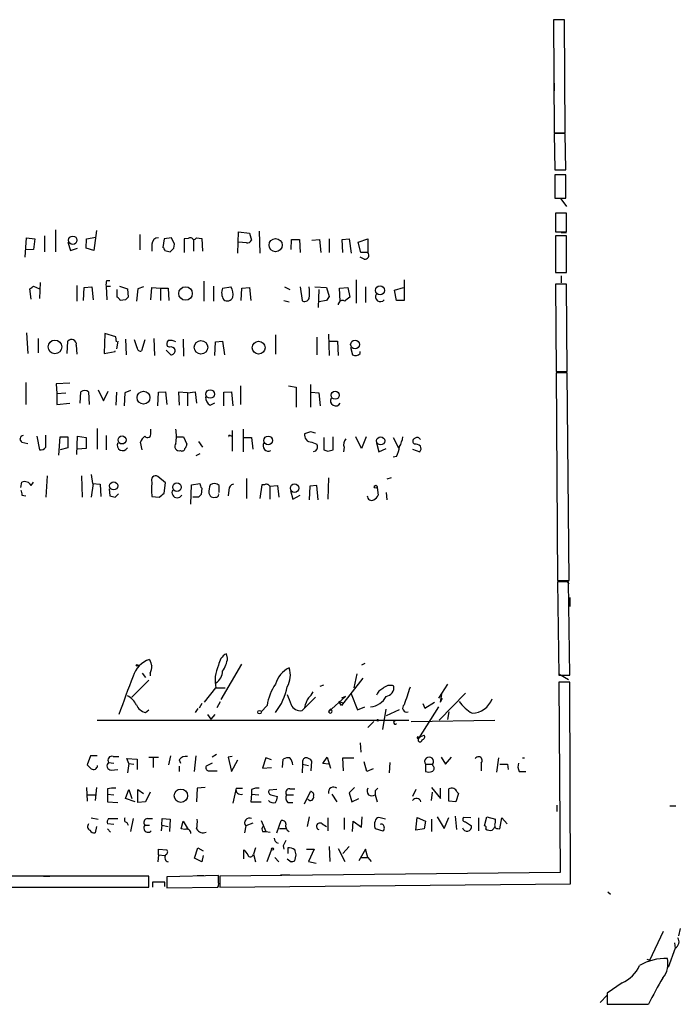
# Model space of a CAD drawing. Extents: x 2 to 761, y 0 to 951.
# Drawn here: x 675 to 761, y 0 to 129 of the extents above; entities that cross this region are included whole.
import ezdxf

# ---------------------------------------------------------------- set-up
doc = ezdxf.new("R2010")
doc.units = 0
doc.header["$MEASUREMENT"] = 0
doc.layers.add('MAIN', color=5, linetype='CONTINUOUS')

msp = doc.modelspace()

# ---------------------------------------------------------------- linework, layer by layer
at = {"layer": 'MAIN'}
for p, q in [((745.998, 128.8628), (744.5587, 128.8628)), ((744.5587, 128.8628), (744.6433, 114.0461)), ((746.0827, 114.0461), (745.998, 128.8628)), ((744.6433, 120.5655), (744.6433, 119.5495)), ((744.6433, 116.5861), (744.6433, 115.7395)), ((744.6433, 114.0461), (746.0827, 114.0461)), ((746.0827, 113.9615), (744.6433, 113.9615)), ((744.6433, 113.9615), (744.728, 109.2201)), ((746.1673, 109.2201), (746.0827, 113.9615)), ((744.728, 109.2201), (746.1673, 109.2201)), ((746.1673, 108.5428), (744.728, 108.5428)), ((744.728, 108.5428), (744.728, 105.4948)), ((746.1673, 105.4948), (746.1673, 108.5428)), ((744.728, 105.4948), (746.1673, 105.4948)), ((745.49, 105.4101), (746.252, 104.3941)), ((746.252, 103.5475), (744.8127, 103.5475)), ((744.8127, 103.5475), (744.8127, 101.0921)), ((746.252, 101.0921), (746.252, 103.5475)), ((677.926, 100.5841), (677.926, 98.4675)), ((679.3653, 101.3461), (679.3653, 98.4675)), ((684.6993, 101.2615), (684.3607, 98.6368)), ((690.372, 100.7535), (690.372, 98.7215)), ((703.2413, 98.2981), (703.326, 101.0921)), ((703.326, 101.0921), (704.7653, 100.9228)), ((704.7653, 100.9228), (705.0193, 99.9915)), ((706.0353, 101.1768), (706.12, 98.2981)), ((744.8127, 101.0921), (746.252, 101.0921)), ((746.252, 100.5841), (744.8127, 100.5841)), ((744.8127, 100.5841), (744.8127, 95.7581)), ((745.5747, 101.0075), (746.252, 101.0075)), ((746.252, 95.7581), (746.252, 100.5841)), ((675.386, 97.7901), (675.5553, 100.3301)), ((675.5553, 100.3301), (676.656, 100.1608)), ((676.656, 100.1608), (676.4867, 98.8061)), ((680.974, 99.7375), (681.3127, 98.6368)), ((683.3447, 98.9755), (683.4293, 100.1608)), ((683.4293, 100.1608), (684.6147, 100.4148)), ((691.9807, 99.4835), (691.9807, 98.5521)), ((693.5893, 100.1608), (693.42, 99.0601)), ((694.5207, 100.3301), (693.5893, 100.1608)), ((694.944, 99.4835), (694.5207, 100.3301)), ((694.8593, 98.9755), (694.944, 99.4835)), ((696.722, 100.2455), (696.214, 100.1608)), ((696.214, 100.1608), (696.214, 98.3828)), ((697.3993, 100.0761), (697.3993, 98.5521)), ((697.8227, 100.3301), (698.5, 100.2455)), ((698.5, 100.2455), (698.5847, 98.5521)), ((704.342, 99.6528), (703.326, 99.7375)), ((710.184, 98.8061), (710.2687, 100.0761)), ((710.2687, 100.0761), (711.2847, 100.0761)), ((711.2847, 100.0761), (711.3693, 98.3828)), ((712.8933, 99.9915), (713.9093, 100.0761)), ((713.9093, 100.0761), (714.0787, 98.3828)), ((715.1793, 100.1608), (715.1793, 98.3828)), ((716.8727, 100.0761), (717.804, 100.1608)), ((716.9573, 98.3828), (716.8727, 100.0761)), ((717.804, 100.1608), (718.058, 98.2981)), ((718.9893, 99.7375), (720.2593, 100.1608)), ((719.328, 98.3828), (718.9893, 99.7375)), ((720.2593, 100.1608), (720.2593, 98.3828)), ((676.4867, 98.8061), (675.4707, 98.7215)), ((681.3127, 98.6368), (682.244, 98.9755)), ((684.3607, 98.6368), (683.3447, 98.9755)), ((693.674, 98.6368), (694.3513, 98.4675)), ((720.2593, 98.3828), (719.328, 98.3828)), ((719.7513, 97.5361), (719.2433, 97.7901)), ((744.8127, 95.7581), (746.252, 95.7581)), ((677.3333, 94.4881), (677.2487, 92.3715)), ((686.054, 94.7421), (686.4773, 94.7421)), ((698.754, 94.6575), (698.754, 92.0328)), ((718.7353, 94.8268), (718.7353, 91.7788)), ((725.0007, 94.8268), (725.0007, 92.1175)), ((746.252, 94.2341), (744.8127, 94.2341)), ((744.8127, 94.2341), (744.8973, 82.8041)), ((745.5747, 95.3348), (745.5747, 94.4035)), ((746.3367, 82.8041), (746.252, 94.2341)), ((676.148, 92.2868), (675.9787, 93.6415)), ((676.4867, 93.9801), (677.2487, 93.6415)), ((682.1593, 94.0648), (682.1593, 92.0328)), ((683.006, 92.1175), (683.0907, 93.8108)), ((683.0907, 93.8108), (684.1067, 93.8955)), ((684.1067, 93.8955), (684.276, 92.2021)), ((685.9693, 93.9801), (686.562, 93.9801)), ((685.9693, 93.9801), (686.054, 92.2021)), ((687.4087, 92.5408), (687.4087, 93.5568)), ((687.7473, 93.9801), (688.7633, 93.6415)), ((688.7633, 93.6415), (688.848, 92.5408)), ((690.118, 93.6415), (689.9487, 92.0328)), ((690.88, 93.8955), (690.118, 93.6415)), ((691.8113, 92.2021), (691.9807, 93.8108)), ((691.9807, 93.8108), (693.0813, 93.7261)), ((693.0813, 93.7261), (693.0813, 92.1175)), ((693.0813, 93.7261), (694.0973, 93.7261)), ((694.0973, 93.7261), (694.182, 92.1175)), ((700.024, 93.9801), (700.024, 92.0328)), ((701.2093, 93.7261), (702.31, 93.8955)), ((703.6647, 92.1175), (703.7493, 93.7261)), ((703.7493, 93.7261), (704.7653, 93.8108)), ((704.7653, 93.8108), (704.9347, 92.1175)), ((709.3373, 93.8955), (710.0147, 93.5568)), ((711.3693, 93.8955), (711.6233, 92.1175)), ((713.3167, 93.8955), (714.8407, 93.8108)), ((713.8247, 93.5568), (713.74, 91.1861)), ((714.8407, 93.8108), (715.1793, 92.6255)), ((716.534, 93.7261), (717.6347, 93.8108)), ((716.6187, 92.0328), (716.534, 93.7261)), ((717.6347, 93.8108), (717.8887, 92.5408)), ((719.9207, 93.8955), (719.9207, 91.8635)), ((723.7307, 93.4721), (724.916, 93.8108)), ((723.9847, 92.1175), (723.7307, 93.4721)), ((744.8127, 93.2181), (744.8127, 92.3715)), ((688.5093, 92.2021), (687.832, 92.1175)), ((709.2527, 92.1175), (709.93, 91.9481)), ((714.8407, 92.1175), (713.8247, 91.9481)), ((725.0007, 92.1175), (723.9847, 92.1175)), ((675.5553, 87.8841), (675.7247, 85.1748)), ((685.8, 87.7995), (685.7153, 85.1748)), ((687.2393, 87.3761), (685.8, 87.7995)), ((708.152, 87.6301), (708.152, 85.0901)), ((715.0947, 87.7148), (715.1793, 84.9208)), ((677.0793, 87.1221), (677.0793, 85.2595)), ((680.8893, 85.1748), (680.974, 86.7835)), ((687.324, 86.6988), (687.2393, 87.3761)), ((687.4933, 86.7835), (687.324, 85.7675)), ((688.5093, 87.0375), (688.594, 85.0055)), ((690.0333, 85.9368), (689.6947, 86.9528)), ((691.0493, 86.9528), (690.626, 85.5135)), ((692.2347, 87.1221), (692.3193, 84.9208)), ((696.0447, 87.0375), (696.1293, 84.8361)), ((700.1933, 84.9208), (700.278, 86.6988)), ((700.278, 86.6988), (701.2093, 86.7835)), ((701.2093, 86.7835), (701.4633, 85.0055)), ((713.5707, 87.2915), (713.5707, 85.0055)), ((715.264, 86.7835), (716.28, 86.7835)), ((716.28, 86.7835), (716.3647, 84.9208)), ((682.0747, 86.2755), (682.1593, 85.0901)), ((685.7153, 85.1748), (687.1547, 85.4288)), ((687.1547, 85.4288), (687.1547, 85.5135)), ((693.8433, 85.5981), (694.436, 85.0055)), ((694.2667, 86.0215), (694.0127, 86.1061)), ((717.9733, 86.0215), (718.2273, 85.0055)), ((719.2433, 85.1748), (719.2433, 85.4288)), ((744.8973, 82.8041), (746.3367, 82.8041)), ((746.3367, 82.6348), (744.8973, 82.6348)), ((744.8973, 82.6348), (745.0667, 55.4568)), ((746.5907, 55.4568), (746.3367, 82.6348)), ((675.4707, 81.3648), (675.4707, 78.4861)), ((681.228, 81.2801), (679.45, 81.1955)), ((679.45, 81.1955), (679.5347, 79.9255)), ((679.5347, 79.9255), (680.72, 80.0101)), ((679.5347, 79.9255), (679.5347, 78.4861)), ((682.5827, 78.6555), (682.6673, 80.1795)), ((683.6833, 80.1795), (683.768, 78.4861)), ((684.9533, 80.4335), (685.6307, 78.9941)), ((685.6307, 78.9941), (686.2233, 80.2641)), ((687.324, 80.0948), (687.2393, 78.4015)), ((688.4247, 80.0101), (688.34, 78.3168)), ((689.1867, 80.3488), (688.4247, 80.0101)), ((692.7427, 78.3168), (692.8273, 80.0948)), ((692.8273, 80.0948), (693.7587, 80.1795)), ((693.7587, 80.1795), (693.928, 78.4861)), ((696.6373, 80.0101), (695.452, 80.0948)), ((695.452, 80.0948), (695.5367, 78.4015)), ((696.6373, 80.0101), (697.6533, 80.1795)), ((696.6373, 80.0101), (696.6373, 78.3168)), ((697.6533, 80.1795), (697.8227, 78.6555)), ((701.3787, 80.0948), (702.3947, 80.1795)), ((701.3787, 78.3168), (701.3787, 80.0948)), ((702.3947, 80.1795), (702.564, 78.3168)), ((703.58, 80.9415), (703.58, 78.4861)), ((709.8453, 80.9415), (710.8613, 80.7721)), ((710.8613, 80.7721), (710.8613, 78.1475)), ((712.724, 81.1108), (712.724, 78.1475)), ((712.8087, 80.0948), (713.8247, 80.0101)), ((713.8247, 80.0101), (713.994, 78.3168)), ((679.5347, 78.4861), (681.228, 78.6555)), ((699.6007, 78.4015), (700.1933, 78.7401)), ((684.784, 75.3535), (684.784, 72.6441)), ((691.8113, 74.7608), (691.8113, 75.2688)), ((702.4793, 75.0995), (702.4793, 72.3901)), ((703.9187, 75.2688), (703.9187, 72.3055)), ((712.724, 74.9301), (711.962, 74.6761)), ((674.9627, 73.5755), (675.7247, 73.4061)), ((676.91, 74.3375), (677.2487, 72.5595)), ((678.0953, 72.8981), (678.0953, 74.5068)), ((679.7887, 71.8821), (679.958, 74.2528)), ((679.958, 74.2528), (680.974, 74.2528)), ((680.974, 74.2528), (680.974, 72.8135)), ((682.1593, 71.9668), (682.244, 74.3375)), ((682.244, 74.3375), (683.3447, 74.1681)), ((683.3447, 74.1681), (683.3447, 72.7288)), ((685.9693, 74.4221), (685.9693, 72.5595)), ((690.7107, 72.5595), (690.4567, 73.5755)), ((695.198, 74.2528), (696.1293, 74.2528)), ((696.1293, 74.2528), (696.5527, 73.3215)), ((698.0767, 73.6601), (698.5847, 72.8981)), ((702.2253, 74.4221), (702.4793, 74.3375)), ((704.0033, 74.1681), (705.0193, 74.1681)), ((705.0193, 74.1681), (705.1887, 72.6441)), ((712.8933, 73.5755), (713.5707, 73.3215)), ((714.502, 74.1681), (714.502, 72.5595)), ((715.6873, 72.5595), (715.6873, 74.2528)), ((719.4127, 72.7288), (718.6507, 74.2528)), ((720.0053, 74.2528), (719.4127, 72.7288)), ((721.36, 73.4908), (721.6987, 72.3055)), ((723.5613, 74.1681), (724.2387, 72.8135)), ((726.3553, 73.3215), (726.186, 73.4908)), ((680.974, 72.8135), (679.958, 72.5595)), ((683.3447, 72.7288), (682.244, 72.6441)), ((713.4013, 72.3901), (713.0627, 72.3055)), ((715.01, 72.3901), (715.6873, 72.5595)), ((717.1267, 72.8981), (717.042, 72.3055)), ((721.6987, 72.3055), (722.63, 72.7288)), ((726.1013, 72.6441), (727.0327, 72.3055)), ((698.246, 72.0515), (697.738, 71.7975)), ((723.9847, 71.7128), (723.5613, 71.6281)), ((744.982, 71.4588), (744.982, 70.6121)), ((674.7933, 67.6488), (674.9627, 68.3261)), ((676.148, 67.9028), (676.4867, 68.3261)), ((678.2647, 69.1728), (678.0953, 66.3788)), ((682.752, 69.1728), (682.8367, 66.3788)), ((684.022, 69.3421), (684.1913, 68.1568)), ((693.7587, 68.2415), (692.7427, 69.0881)), ((704.342, 68.8341), (704.342, 66.2095)), ((715.0947, 68.9188), (715.01, 66.1248)), ((723.3073, 68.9188), (722.7147, 68.7495)), ((684.276, 68.1568), (684.022, 66.3788)), ((684.1913, 68.1568), (685.2073, 68.0721)), ((685.2073, 68.0721), (685.292, 66.4635)), ((686.3927, 67.4795), (686.4773, 66.5481)), ((693.5893, 66.8868), (693.7587, 68.2415)), ((697.0607, 65.4475), (697.1453, 67.9875)), ((697.1453, 67.9875), (698.246, 68.1568)), ((698.5, 67.5641), (698.4153, 66.7175)), ((700.786, 66.9715), (700.786, 67.9028)), ((702.056, 67.3101), (701.9713, 66.5481)), ((706.374, 67.9875), (706.12, 66.2095)), ((706.7127, 67.9875), (706.374, 67.9875)), ((707.39, 67.8181), (708.406, 67.9028)), ((707.39, 67.8181), (707.39, 66.1248)), ((708.406, 67.9028), (708.5753, 66.3788)), ((710.0993, 67.2255), (710.438, 66.1248)), ((712.6393, 67.8181), (712.5547, 66.0401)), ((713.5707, 67.9028), (712.6393, 67.8181)), ((713.74, 66.0401), (713.5707, 67.9028)), ((721.4447, 67.6488), (721.614, 66.6328)), ((674.9627, 66.6328), (675.4707, 66.5481)), ((687.1547, 66.3788), (687.578, 66.8021)), ((691.9807, 66.4635), (692.912, 66.3788)), ((698.0767, 66.3788), (697.3147, 66.3788)), ((699.4313, 66.8868), (699.6007, 66.5481)), ((710.438, 66.1248), (711.3693, 66.6328)), ((722.63, 66.9715), (722.7147, 66.0401)), ((745.0667, 55.4568), (746.5907, 55.4568)), ((746.1673, 55.4568), (746.5907, 55.0335)), ((746.506, 55.2875), (745.0667, 55.2875)), ((745.0667, 55.2875), (745.236, 43.0955)), ((746.6753, 43.0955), (746.506, 55.2875)), ((746.6753, 53.2555), (746.6753, 52.0701)), ((701.8867, 45.2968), (701.7173, 45.8895)), ((701.04, 39.8781), (703.7493, 44.5348)), ((719.836, 44.6195), (719.4127, 44.3655)), ((690.7107, 43.3495), (691.134, 42.7568)), ((691.7267, 43.3495), (691.7267, 43.0108)), ((719.582, 42.6721), (716.788, 39.1161)), ((718.82, 43.2648), (718.3967, 41.4021)), ((745.236, 43.2648), (746.506, 42.5028)), ((745.236, 43.0955), (746.6753, 43.0955)), ((691.5573, 42.4181), (689.356, 40.2168)), ((698.8387, 39.5395), (700.3627, 41.4021)), ((700.3627, 41.4021), (701.548, 41.4021)), ((713.994, 41.6561), (714.502, 41.8255)), ((730.6733, 41.9101), (729.488, 40.0475)), ((746.6753, 42.1641), (745.236, 42.1641)), ((745.236, 42.1641), (745.4053, 17.2721)), ((746.76, 15.7481), (746.6753, 42.1641)), ((711.6233, 38.4388), (713.4013, 40.2168)), ((715.0947, 38.2695), (717.296, 40.3015)), ((717.296, 40.3015), (716.788, 40.0475)), ((718.058, 40.6401), (718.9047, 38.5235)), ((733.044, 40.7248), (729.5727, 37.1688)), ((729.742, 39.5395), (729.996, 40.0475)), ((697.992, 38.6928), (697.6533, 38.1848)), ((698.5, 39.3701), (698.1613, 38.7775)), ((700.532, 38.8621), (700.9553, 39.6241)), ((707.0513, 39.1161), (706.2893, 38.2695)), ((716.4493, 39.6241), (716.9573, 39.4548)), ((716.788, 39.1161), (716.4493, 39.6241)), ((718.9047, 38.5235), (719.836, 38.9468)), ((729.488, 38.9468), (726.8633, 34.7981)), ((727.456, 39.3701), (727.71, 38.7775)), ((727.71, 38.7775), (728.98, 39.5395)), ((691.134, 38.1848), (691.5573, 38.5235)), ((699.262, 37.9308), (699.6853, 37.3381)), ((700.1933, 37.9308), (699.6853, 37.3381)), ((715.3487, 38.6081), (715.0947, 38.2695)), ((722.2067, 35.9835), (722.63, 38.6081)), ((724.3233, 38.5235), (722.63, 37.7615)), ((730.8427, 38.2695), (730.6733, 37.2535)), ((684.784, 37.1688), (725.5933, 37.1688)), ((721.0213, 36.9995), (720.2593, 36.2375)), ((725.932, 36.9995), (736.854, 37.1688)), ((727.202, 35.0521), (726.8633, 34.7981)), ((726.8633, 34.9675), (727.202, 35.0521)), ((726.8633, 34.4595), (726.8633, 34.7981)), ((727.202, 35.0521), (727.6253, 35.2215)), ((719.2433, 34.2055), (719.328, 33.0201)), ((683.9373, 32.5121), (683.514, 31.3268)), ((684.784, 32.5121), (683.9373, 32.5121)), ((686.9007, 32.4275), (687.6627, 32.4275)), ((691.5573, 32.3428), (692.8273, 32.3428)), ((692.15, 32.2581), (692.15, 30.9881)), ((694.182, 31.3268), (694.436, 32.5121)), ((697.738, 32.5121), (697.484, 30.4801)), ((700.4473, 32.6815), (699.8547, 32.3428)), ((702.4793, 32.4275), (701.9713, 32.3428)), ((701.9713, 32.3428), (702.3947, 30.4801)), ((706.882, 32.2581), (706.4587, 30.9035)), ((707.644, 32.0041), (706.882, 32.2581)), ((714.3327, 31.4961), (714.9253, 32.3428)), ((714.9253, 32.3428), (715.3487, 30.9035)), ((717.042, 30.5648), (716.9573, 32.2581)), ((716.9573, 32.2581), (718.3967, 32.2581)), ((729.8267, 32.3428), (730.4193, 31.4115)), ((730.4193, 31.4115), (731.1813, 32.3428)), ((737.362, 32.2581), (737.108, 30.3955)), ((740.4947, 32.2581), (740.7487, 32.2581)), ((686.308, 31.6655), (686.9853, 31.5808)), ((688.9327, 31.4961), (688.6787, 32.1735)), ((688.6787, 32.1735), (690.0333, 32.0888)), ((688.9327, 31.4961), (688.7633, 30.3108)), ((688.9327, 31.4961), (689.61, 31.4115)), ((690.0333, 32.0888), (690.0333, 30.7341)), ((695.5367, 32.0041), (695.706, 31.5808)), ((695.5367, 31.1575), (695.5367, 30.4801)), ((699.8547, 31.5808), (699.0927, 31.1575)), ((702.3947, 30.4801), (703.2413, 32.0041)), ((706.4587, 30.9035), (707.644, 30.9881)), ((709.0833, 30.9881), (709.168, 32.0888)), ((711.708, 31.4115), (711.6233, 30.3108)), ((711.708, 31.8348), (711.708, 31.4115)), ((711.708, 31.4115), (712.47, 31.2421)), ((712.8087, 30.5648), (712.8933, 31.8348)), ((715.0947, 31.4115), (714.3327, 31.4961)), ((720.09, 30.4801), (719.7513, 31.7501)), ((723.138, 31.6655), (723.0533, 30.3108)), ((727.7947, 31.4115), (728.726, 31.4115)), ((727.7947, 31.4115), (727.7947, 30.4801)), ((728.8107, 31.1575), (728.726, 31.4115)), ((735.076, 31.5808), (735.076, 30.5648)), ((738.5473, 31.4115), (738.632, 30.7341)), ((686.6467, 30.6495), (687.4933, 30.7341)), ((699.3467, 30.5648), (700.532, 30.5648)), ((720.9367, 30.8188), (720.09, 30.4801)), ((740.0713, 30.4801), (740.918, 30.4801)), ((683.4293, 28.3635), (683.514, 26.5855)), ((684.6993, 28.3635), (684.53, 26.6701)), ((698.9233, 28.3635), (697.9073, 28.2788)), ((718.4813, 28.3635), (717.804, 27.6861)), ((728.5567, 28.3635), (729.742, 26.9241)), ((683.5987, 27.4321), (684.6147, 27.4321)), ((686.1387, 28.1941), (686.1387, 27.5168)), ((686.1387, 27.5168), (686.1387, 26.5008)), ((686.1387, 27.5168), (686.9853, 27.4321)), ((688.5093, 26.9241), (688.9327, 28.1095)), ((688.9327, 28.1095), (689.356, 26.9241)), ((690.118, 26.4161), (690.118, 28.1095)), ((690.118, 28.1095), (690.88, 27.6015)), ((691.7267, 27.7708), (691.134, 26.5008)), ((697.9073, 28.2788), (697.8227, 26.5008)), ((702.9873, 28.2788), (702.564, 26.3315)), ((702.9873, 28.2788), (703.834, 28.2788)), ((705.0193, 27.5168), (704.9347, 26.5008)), ((705.0193, 28.1095), (705.0193, 27.5168)), ((705.0193, 27.5168), (705.9507, 27.4321)), ((708.3213, 28.1095), (707.3053, 28.0248)), ((707.5593, 27.4321), (708.406, 27.1781)), ((709.5913, 27.4321), (710.5227, 27.4321)), ((710.0147, 28.1941), (710.692, 28.1941)), ((711.962, 26.2468), (712.724, 27.8555)), ((715.518, 27.5168), (716.1953, 26.5008)), ((717.804, 27.6861), (718.1427, 26.5008)), ((721.1907, 27.9401), (721.1907, 27.4321)), ((721.1907, 27.4321), (721.4447, 26.5008)), ((726.5247, 28.1095), (726.1013, 27.1781)), ((728.5567, 26.6701), (728.726, 27.7708)), ((729.742, 26.9241), (729.742, 28.2788)), ((730.8427, 26.5855), (730.8427, 28.1941)), ((732.1127, 27.6015), (731.774, 26.5008)), ((731.9433, 27.7708), (732.1127, 27.6015)), ((686.1387, 26.5008), (687.4933, 26.4161)), ((689.7793, 26.5008), (688.5093, 26.9241)), ((691.134, 26.5008), (690.118, 26.4161)), ((704.9347, 26.5008), (706.2893, 26.5008)), ((709.7607, 26.4161), (710.438, 26.4161)), ((718.1427, 26.5008), (719.074, 26.9241)), ((731.774, 26.5008), (730.8427, 26.5855)), ((744.982, 26.0775), (744.982, 25.2308)), ((759.7987, 25.9928), (760.5607, 25.9928)), ((712.5547, 24.5535), (712.3007, 23.2835)), ((719.4127, 23.1988), (719.4973, 24.5535)), ((729.3187, 24.5535), (730.25, 23.0295)), ((731.6893, 24.6381), (731.8587, 22.8601)), ((735.4993, 23.3681), (735.838, 24.5535)), ((735.838, 24.5535), (736.9387, 24.2148)), ((684.022, 24.3841), (684.9533, 24.2148)), ((684.6993, 23.2835), (684.53, 22.4368)), ((686.9853, 23.5375), (686.1387, 23.6221)), ((686.308, 24.2995), (687.4933, 24.2995)), ((688.6787, 23.7915), (688.848, 23.4528)), ((689.5253, 24.2995), (689.1867, 22.6061)), ((691.0493, 23.4528), (691.642, 23.4528)), ((691.388, 24.2995), (692.0653, 24.2995)), ((693.2507, 23.4528), (693.166, 22.6908)), ((693.2507, 23.4528), (693.3353, 24.2995)), ((693.2507, 23.4528), (694.0973, 23.2835)), ((693.3353, 24.2995), (694.3513, 24.2148)), ((694.3513, 24.2148), (694.2667, 22.6061)), ((695.7907, 22.9448), (696.0447, 23.9608)), ((696.0447, 23.9608), (696.722, 22.8601)), ((704.2573, 23.3681), (704.088, 22.4368)), ((705.1887, 23.7068), (704.2573, 23.3681)), ((706.2893, 24.0455), (706.882, 22.6061)), ((708.3213, 22.4368), (708.914, 24.0455)), ((714.248, 23.6221), (714.8407, 23.2835)), ((715.01, 24.3841), (715.01, 22.6908)), ((717.1267, 24.3841), (717.1267, 22.8601)), ((718.2273, 22.6061), (718.312, 23.9608)), ((718.312, 23.9608), (719.4127, 23.1988)), ((722.5453, 24.2148), (721.6987, 24.4688)), ((726.5247, 22.7755), (726.694, 24.4688)), ((726.694, 24.4688), (727.7947, 23.9608)), ((727.7947, 23.9608), (727.6253, 22.9448)), ((728.5567, 24.2148), (728.5567, 22.6061)), ((730.25, 23.0295), (730.8427, 24.4688)), ((733.7213, 24.3841), (732.79, 24.4688)), ((733.044, 23.8761), (733.806, 23.3681)), ((734.7373, 24.3841), (734.7373, 22.6908)), ((736.9387, 23.2835), (736.5153, 22.7755)), ((737.5313, 22.9448), (737.7853, 24.3841)), ((737.7853, 24.3841), (738.4627, 23.6221)), ((686.1387, 22.9448), (686.562, 22.5215)), ((696.2987, 22.8601), (695.7907, 22.9448)), ((706.4587, 22.6061), (706.882, 22.6061)), ((706.882, 22.6061), (707.4747, 22.5215)), ((708.66, 23.0295), (709.5067, 23.0295)), ((721.1907, 23.0295), (722.2067, 22.6908)), ((727.6253, 22.9448), (726.5247, 22.7755)), ((737.2773, 23.0295), (737.5313, 22.9448)), ((709.168, 20.7435), (709.2527, 20.3201)), ((715.1793, 20.6588), (715.264, 18.7115)), ((717.804, 20.6588), (716.9573, 19.7275)), ((692.8273, 19.5581), (692.7427, 18.6268)), ((692.8273, 19.5581), (692.8273, 20.3201)), ((692.8273, 20.3201), (693.928, 20.2355)), ((692.8273, 19.5581), (693.674, 19.4735)), ((697.5687, 19.1348), (697.992, 20.4895)), ((697.992, 20.4895), (698.6693, 20.0661)), ((698.6693, 19.4735), (698.5, 18.6268)), ((704.0033, 19.0501), (704.0033, 20.2355)), ((705.5273, 20.4895), (705.2733, 19.6428)), ((705.2733, 19.6428), (705.5273, 18.6268)), ((707.0513, 18.7115), (707.644, 20.2355)), ((709.7607, 20.4895), (709.7607, 19.7275)), ((710.692, 18.7961), (710.8613, 19.5581)), ((712.216, 20.3201), (713.232, 20.3201)), ((713.232, 20.3201), (712.47, 18.7115)), ((716.3647, 20.4048), (717.2113, 18.7115)), ((719.9207, 20.3201), (719.074, 18.7961)), ((720.2593, 19.2195), (719.9207, 20.3201)), ((698.5, 18.6268), (697.5687, 19.1348)), ((708.0673, 19.2195), (708.5753, 18.6268)), ((709.676, 19.0501), (710.184, 18.6268)), ((712.47, 18.7115), (713.486, 18.4575)), ((719.328, 19.2195), (720.2593, 19.2195)), ((720.2593, 19.2195), (720.6827, 18.7115)), ((691.5573, 16.7641), (663.702, 16.7641)), ((677.7567, 16.7641), (678.6033, 16.7641)), ((691.5573, 15.3248), (691.5573, 16.7641)), ((700.7013, 16.8488), (693.928, 16.6795)), ((697.9073, 16.8488), (698.754, 16.8488)), ((700.7013, 15.9175), (700.7013, 16.8488)), ((745.4053, 17.2721), (700.8707, 16.7641)), ((700.8707, 16.7641), (700.8707, 15.3248)), ((708.8293, 16.9335), (710.0147, 16.9335)), ((693.674, 16.0021), (692.0653, 16.0021)), ((692.0653, 16.0021), (692.0653, 15.3248)), ((693.674, 15.4095), (693.674, 16.0021)), ((693.928, 16.6795), (693.928, 15.2401)), ((700.8707, 15.3248), (746.76, 15.7481)), ((663.702, 15.3248), (691.5573, 15.3248)), ((693.928, 15.2401), (700.6167, 15.3248)), ((751.6707, 14.7321), (752.0093, 14.3935)), ((757.174, 5.7575), (758.952, 9.5675)), ((761.1533, 9.9061), (760.8993, 8.9748)), ((760.3913, 8.0435), (760.476, 7.3661)), ((760.476, 7.3661), (759.5447, 4.8261)), ((756.7507, 5.9268), (757.174, 5.7575)), ((753.5333, 2.7941), (751.586, 1.4395)), ((751.586, 1.4395), (751.586, 0.0001)), ((751.586, 1.1855), (750.6547, 0.2541)), ((751.586, 0.0001), (757.0047, 0.0001))]:
    msp.add_line(p, q, dxfattribs=at)
for centre, radius in [((681.6071, 100.0012), 0.5439), ((708.1738, 99.3632), 0.8628), ((696.3768, 93.0282), 0.8864), ((721.8403, 93.4305), 0.5909), ((679.2769, 86.0377), 0.8901), ((698.3989, 85.9859), 0.8868), ((705.9474, 85.9372), 0.8428), ((718.5656, 86.3522), 0.572), ((690.8764, 79.3951), 0.8452), ((699.5843, 79.8734), 0.5635), ((715.9692, 79.712), 0.5331), ((688.0648, 73.8613), 0.5302), ((707.1952, 73.7981), 0.5794), ((721.9244, 73.7378), 0.5305), ((686.9641, 67.8499), 0.5302), ((695.2527, 67.6932), 0.5614), ((710.6534, 67.5544), 0.5522), ((721.2753, 67.7335), 0.1893), ((690.0333, 44.3655), 0.1197), ((706.0635, 38.2413), 0.2275), ((721.5293, 37.1688), 0.1197), ((695.7681, 27.3039), 0.8734), ((707.7568, 20.3202), 0.1411)]:
    msp.add_circle(centre, radius, dxfattribs=at)
for centre, radius, start, end in [((692.8485, 99.4623), 0.8681, 91.399434, 178.600566), ((696.976, 99.8222), 0.4936, 30.955794, 120.965747), ((697.3567, 100.6269), 0.5524, 274.422569, 327.506537), ((704.4266, 100.3301), 0.6826, 262.88019, 330.261365), ((693.1238, 98.5945), 0.5518, 4.396316, 57.536771), ((567.6053, 225.7215), 179.6055, 314.885409, 315.114591), ((719.8642, 98.0441), 0.5204, 257.469998, 40.604877), ((687.5375, 94.1915), 1.5824, 159.637627, 187.677432), ((591.5827, 220.8108), 152.6261, 303.57027, 303.799453), ((702.7672, 93.1279), 1.6688, 158.994288, 213.693876), ((700.7527, 92.9023), 1.8471, 348.713185, 32.528529), ((707.2154, 93.1335), 5.3934, 351.87786, 8.12214), ((721.8721, 92.5886), 0.635, 143.749073, 322.511171), ((687.1126, 91.8214), 0.778, 22.371722, 67.628278), ((773.3786, 7.6715), 119.7841, 134.885442, 135.114558), ((701.8369, 92.8421), 0.7871, 234.399704, 337.491572), ((711.9938, 92.5937), 0.6034, 232.115855, 338.389053), ((842.0099, 7.7216), 152.6259, 146.200557, 146.42974), ((716.915, 91.5671), 0.552, 57.533584, 184.395521), ((844.5499, -77.0631), 211.6803, 126.752594, 126.981777), ((681.4594, 86.3888), 0.6256, 349.566554, 140.883929), ((694.5449, 86.4327), 0.6244, 135.791579, 211.536569), ((694.3514, 85.2599), 1.6282, 62.098704, 98.978664), ((690.4942, 85.9556), 0.4613, 182.335786, 286.600508), ((694.426, 85.4108), 0.6311, 17.263584, 104.619728), ((694.4501, 85.5841), 0.5788, 268.604026, 1.386077), ((718.6311, 85.7154), 0.8167, 240.36824, 318.554055), ((683.1753, 79.502), 0.8468, 53.136869, 126.863131), ((700.2213, 79.4456), 1.2146, 177.333821, 239.273279), ((716.026, 78.9942), 0.6826, 150.261365, 330.254078), ((691.3918, 74.6184), 0.443, 219.356754, 18.74987), ((688.0919, 74.3375), 7.0829, 352.443738, 7.55546), ((670.7303, -94.509), 174.5654, 75.851179, 76.080322), ((675.138, 73.9807), 0.4414, 90.77878, 246.605443), ((688.1416, 73.1771), 0.7202, 154.178546, 329.678855), ((692.2783, 72.7703), 1.9916, 128.103582, 156.153182), ((702.1407, 74.3374), 0.1197, 45.033843, 224.966157), ((707.2322, 73.1098), 0.7143, 147.765047, 297.253816), ((712.8748, 74.5041), 0.9289, 169.328812, 271.141322), ((718.1706, 73.2369), 1.0975, 136.033708, 197.980951), ((720.6814, 74.9304), 4.2049, 332.40748, 350.72652), ((726.5106, 73.7025), 0.3875, 100.497939, 213.11188), ((726.7098, 73.7237), 0.4497, 25.043828, 126.864802), ((677.3455, 73.5453), 0.9905, 264.391856, 319.200438), ((695.5427, 73.0251), 0.574, 138.41785, 286.52811), ((695.9177, 72.7994), 0.3875, 236.88812, 349.502061), ((695.5958, 73.3808), 0.9587, 317.151439, 356.453861), ((712.8733, 72.9672), 0.7822, 312.456001, 26.931928), ((757.106, 199.4747), 133.8752, 251.443679, 251.672862), ((720.2581, 73.6604), 4.2049, 332.40748, 350.72652), ((726.2704, 71.7969), 1.527, 56.315136, 86.812677), ((726.5851, 72.7409), 0.6244, 315.791579, 31.536569), ((675.3386, 67.5074), 0.9009, 26.035972, 114.661868), ((692.4584, 68.6104), 0.5559, 59.241287, 210.758713), ((699.7105, 67.3948), 7.7857, 173.130016, 186.869984), ((844.2264, 109.3273), 174.5652, 193.927638, 194.156789), ((695.2826, 66.9714), 0.6826, 150.249913, 330.261365), ((699.2035, 68.2164), 0.9594, 183.561805, 222.837328), ((703.5913, 66.81), 4.1607, 163.560335, 178.942352), ((700.1408, 67.2101), 0.9466, 47.033341, 124.789708), ((702.7967, 67.3455), 0.7415, 101.51299, 182.736234), ((706.9667, 67.5642), 0.4936, 30.955794, 120.965747), ((729.1424, 235.8192), 174.5652, 255.853161, 256.082336), ((566.2627, 235.9418), 211.6404, 306.756638, 306.985843), ((782.9084, -18.0893), 119.7133, 134.893835, 135.123052), ((700.0663, 66.9713), 0.6292, 222.268789, 289.661787), ((700.3768, 66.7033), 0.3392, 253.066164, 16.933836), ((720.725, 66.5058), 0.552, 175.604479, 302.466416), ((720.3019, 67.3522), 1.4964, 298.735138, 331.264862), ((692.6049, 42.0833), 3.1928, 107.552497, 164.694517), ((903.456, 129.367), 227.9506, 201.687966, 201.917182), ((702.5943, 44.2042), 1.8998, 117.491663, 175.129668), ((698.1019, 45.8287), 3.822, 324.39366, 352.000281), ((689.7238, 44.396), 2.2598, 332.413275, 357.077961), ((704.6074, 42.4181), 4.3646, 153.501288, 193.460911), ((711.3789, 41.0047), 3.3515, 115.614682, 164.327002), ((707.3476, 43.0532), 2.7599, 327.528967, 20.657127), ((770.4111, 9.9213), 87.3603, 157.80248, 161.299558), ((699.453, 43.582), 1.7564, 301.193126, 0.70136), ((713.8797, 38.0398), 6.9127, 145.952466, 171.04267), ((702.1422, 42.9254), 7.6545, 321.733213, 349.812116), ((722.7997, 39.8778), 1.557, 112.38634, 157.61366), ((723.1803, 40.4074), 1.3327, 69.547107, 136.930724), ((722.4769, 41.4746), 1.1831, 277.435584, 8.824588), ((1296.8812, -150.156), 602.4146, 161.4504627, 161.6796457), ((687.3242, 37.7615), 2.9932, 28.74077, 61.263507), ((1048.5828, 166.8698), 361.681, 200.440979, 200.670177), ((716.1504, 37.9233), 4.2923, 149.029834, 167.366369), ((711.2399, 41.7004), 1.9932, 308.108952, 336.138207), ((720.4477, 41.3735), 2.4314, 273.544142, 333.838582), ((720.7193, 41.5651), 9.2473, 347.346864, 353.732063), ((733.7924, 41.0191), 2.9207, 271.928759, 338.797134), ((691.5573, 39.878), 1.7453, 202.830469, 255.963757), ((711.4251, 39.8048), 1.3803, 205.950568, 278.255728), ((725.3323, 38.7775), 0.5377, 128.07404, 289.149256), ((736.6351, 42.8524), 5.4878, 216.034205, 239.994048), ((715.56, 38.185), 0.4729, 116.537961, 169.707074), ((715.3219, 38.3636), 0.246, 202.497994, 83.744698), ((723.8153, 36.8724), 0.2117, 90, 323.162586), ((726.7998, 34.8828), 0.1059, 53.140927, 306.859073), ((727.3007, 35.0098), 0.3875, 280.497939, 33.11188), ((727.0871, 34.6348), 0.2843, 218.071195, 358.790557), ((686.7132, 31.9619), 0.502, 68.065049, 216.18512), ((696.4319, 31.3192), 1.1272, 79.500563, 142.581105), ((709.8029, 31.1155), 1.1621, 79.498468, 123.117088), ((709.0084, 31.2389), 1.4323, 3.518443, 45.3649), ((712.1689, 31.816), 0.4613, 73.399492, 177.664214), ((711.9624, 31.158), 1.1509, 36.018589, 72.906421), ((728.2604, 31.7696), 0.5875, 322.435571, 217.558483), ((734.7279, 31.9195), 0.4856, 315.784139, 148.463608), ((810.7679, 158.0727), 179.6053, 224.885409, 225.114592), ((684.3229, 31.2754), 0.5468, 236.615065, 356.508634), ((686.6587, 31.2179), 0.5686, 128.079128, 268.790557), ((699.4173, 30.9458), 0.3875, 146.88812, 259.502061), ((728.5, 30.8753), 0.4197, 289.674027, 42.247978), ((738.0393, 285.4113), 254.0003, 269.885409, 270.114592), ((741.1299, 31.1151), 1.2344, 157.835724, 210.957389), ((728.218, 31.4968), 1.1013, 247.395743, 292.604257), ((715.7611, 27.7515), 0.6831, 50.530587, 192.685294), ((686.9431, 24.935), 3.3569, 84.937847, 103.864449), ((703.6124, 28.122), 0.6445, 165.918475, 290.110707), ((705.7812, 26.6703), 1.6284, 81.022983, 117.896356), ((707.6299, 27.8131), 0.3875, 146.88812, 259.502061), ((706.8814, 27.263), 1.527, 326.315136, 356.812677), ((710.3011, 27.0283), 0.8166, 150.364771, 228.564574), ((709.9555, 27.7284), 0.4695, 82.755391, 219.13056), ((712.724, 27.1273), 0.4445, 220.355206, 17.750074), ((712.7052, 27.3946), 0.4613, 343.399492, 87.664214), ((720.7688, 27.9037), 0.6327, 143.639055, 311.816263), ((806.0474, -56.553), 119.7487, 134.893867, 135.123016), ((731.2085, 27.5028), 0.7821, 20.038182, 117.885465), ((707.8982, 27.3197), 0.9386, 223.795632, 285.688804), ((726.6138, 26.3395), 0.6099, 15.335038, 147.175023), ((684.0854, 23.2623), 0.5396, 138.177748, 244.451281), ((686.7314, 23.8338), 0.6294, 132.276138, 199.655661), ((688.7492, 24.1724), 0.3874, 146.880041, 259.51391), ((691.397, 23.8048), 0.4948, 91.042258, 225.352106), ((691.4726, 23.0718), 0.5575, 138.009732, 318.016606), ((693.4172, 23.8761), 4.5029, 348.063699, 4.313801), ((704.723, 23.7645), 0.6116, 61.020923, 220.404155), ((707.0936, 22.9448), 0.7196, 151.921424, 208.078576), ((709.0457, 23.6033), 0.4614, 2.33528, 106.58506), ((710.3279, 23.3681), 0.8596, 162.812981, 242.427405), ((713.9601, 23.2834), 0.4444, 49.634972, 252.262204), ((722.4175, 23.4951), 1.3122, 159.212964, 200.782954), ((721.7832, 23.8763), 0.5985, 98.116564, 171.883436), ((722.0252, 23.223), 0.3516, 356.053693, 116.557763), ((722.0372, 23.0295), 0.3787, 296.585347, 26.55152), ((733.2077, 23.2676), 0.6067, 194.654643, 9.535295), ((732.9979, 24.2071), 0.3342, 128.46437, 277.928861), ((735.4782, 23.1141), 0.2549, 318.372062, 85.251293), ((737.1785, 23.354), 0.3392, 163.066164, 286.933836), ((735.3705, 24.0034), 1.5824, 339.637627, 7.677432), ((684.4454, 23.1141), 0.6826, 209.738635, 277.119811), ((696.5442, 22.4029), 0.519, 354.38278, 118.234203), ((698.7116, 23.4949), 1.0453, 211.751491, 291.381053), ((736.3458, 24.1291), 1.3642, 240.242095, 277.137519), ((708.6995, 21.7679), 0.7168, 180.671404, 253.066503), ((878.6522, -63.5878), 189.3057, 153.31696, 153.546156), ((694.3035, 19.229), 0.6365, 148.86488, 251.098224), ((693.6175, 19.9532), 0.4196, 289.665766, 42.276444), ((873.5832, 146.8787), 211.6503, 216.752577, 216.981793), ((704.8814, 19.6988), 0.3959, 200.815178, 351.867851), ((709.845, 18.9641), 1.5277, 56.328656, 93.163187), ((541.4208, -22.4297), 174.5653, 13.917688, 14.146863), ((668.1155, 145.7039), 133.8594, 288.316974, 288.54617), ((699.7701, 15.748), 0.9465, 333.440363, 10.316217), ((760.0648, 8.1886), 0.9196, 296.562265, 35.363118), ((759.2956, -0.9269), 6.9403, 88.642675, 120.058317), ((756.6241, 5.3341), 2.9157, 320.296077, 13.434281), ((751.6958, 6.9176), 4.5144, 294.018546, 335.981454), ((797.8852, -19.6992), 45.3793, 149.296128, 154.271735)]:
    msp.add_arc(centre, radius, start, end, dxfattribs=at)

doc.saveas('drawing.dxf')
